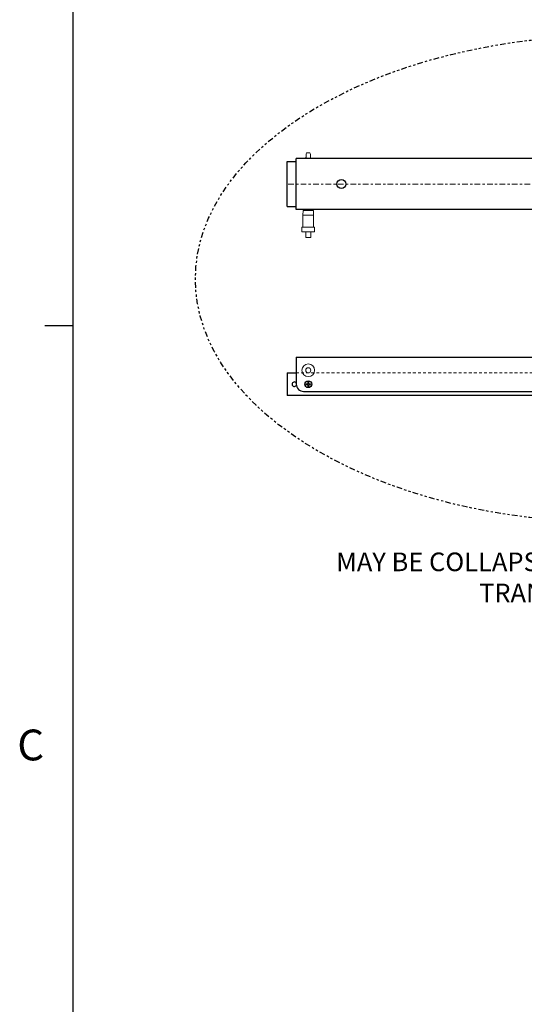
# Model space of a CAD drawing. Extents: x 1 to 123, y 2 to 155.
# Drawn here: x 2 to 25, y 85 to 129 of the extents above; entities that cross this region are included whole.
import ezdxf

# ---------------------------------------------------------------- set-up
doc = ezdxf.new("R2010")
doc.units = 0
doc.header["$MEASUREMENT"] = 0
for name, pattern in [('CENTER', [0.4, 0.25, -0.05, 0.05, -0.05]), ('HIDDEN2', [0.1875, 0.125, -0.0625]), ('PHANTOM', [0.5, 0.25, -0.05, 0.05, -0.05, 0.05, -0.05])]:
    doc.linetypes.add(name, pattern=pattern)
for name, color, linetype, lineweight in [('Center', 1, 'CENTER', 20), ('Dimension', 3, 'Continuous', 20), ('Hidden', 5, 'HIDDEN2', 15), ('Object', 7, 'Continuous', 25), ('Section', 6, 'PHANTOM', 25), ('Titleblock', 7, 'Continuous', 25)]:
    doc.layers.add(name, color=color, linetype=linetype, lineweight=lineweight)
doc.styles.add('SLDTEXTSTYLE0', font='txt', dxfattribs={"width": 0.75})

# ---------------------------------------------------------------- blocks, each defined once
blk = doc.blocks.new('TICK')
at = {"color": 7, "linetype": 'Continuous'}
blk.add_line((0, 0), (0, 0.0848), dxfattribs=at)
blk = doc.blocks.new('8x75_FLT_HD_FRONT')
for p, q in [((-0.10175, 0.01575), (-0.01575, 0.01575)), ((-0.10175, 0.01575), (-0.10175, -0.01575)), ((-0.01575, 0.10175), (-0.01575, 0.01575)), ((0.01575, 0.10175), (-0.01575, 0.10175)), ((0.01575, 0.10175), (0.01575, 0.01575)), ((0.01575, 0.01575), (0.10175, 0.01575)), ((0.10175, 0.01575), (0.10175, -0.01575)), ((-0.10175, -0.01575), (-0.01575, -0.01575)), ((-0.01575, -0.01575), (-0.01575, -0.10175)), ((0.01575, -0.10175), (-0.01575, -0.10175)), ((0.01575, -0.01575), (0.01575, -0.10175)), ((0.01575, -0.01575), (0.10175, -0.01575))]:
    blk.add_line(p, q)
blk.add_circle((0, 0), 0.1515)

msp = doc.modelspace()

# ---------------------------------------------------------------- linework, layer by layer
for p, q in [((15.056, 122.766), (15.054, 122.766)), ((15.248, 122.766), (15.246, 122.766)), ((14.954, 120.31), (14.954, 120.36)), ((15.348, 120.31), (15.348, 120.36))]:
    msp.add_line(p, q)
at = {"lineweight": 0}
for p, q in [((15.056, 122.81), (15.076, 122.86)), ((15.056, 122.609), (15.056, 122.81)), ((15.226, 122.86), (15.076, 122.86)), ((15.246, 122.81), (15.226, 122.86)), ((15.246, 122.609), (15.246, 122.81)), ((15.338, 120.36), (14.963, 120.36)), ((14.963, 120.31), (14.963, 120.36)), ((15.338, 120.36), (15.338, 120.31)), ((14.917, 120.11), (14.926, 120.31)), ((15.385, 120.11), (14.917, 120.11)), ((14.917, 119.57), (14.917, 120.11)), ((15.376, 120.31), (14.926, 120.31)), ((15.338, 120.31), (14.963, 120.31)), ((15.385, 120.11), (15.376, 120.31)), ((15.385, 119.57), (15.385, 120.11)), ((15.434, 119.57), (14.868, 119.57)), ((14.868, 119.57), (14.868, 119.36)), ((15.434, 119.57), (15.434, 119.36)), ((15.434, 119.36), (14.868, 119.36)), ((15.04, 119.11), (15.04, 119.36)), ((15.262, 119.11), (15.04, 119.11)), ((15.262, 119.11), (15.262, 119.36))]:
    msp.add_line(p, q, dxfattribs=at)
for radius in [0.283, 0.111]:
    msp.add_circle((15.151, 113.236), radius, dxfattribs=at)
for centre, start, end in [((15.071, 122.65), 126.8699, 233.1301), ((15.231, 122.65), 306.8699, 53.1301)]:
    msp.add_arc(centre, 0.025, start, end, dxfattribs=at)
at = {"layer": 'Center'}
msp.add_line((14.265, 121.484), (43.284, 121.484), dxfattribs=at)
at = {"layer": 'Hidden'}
for p, q in [((14.62, 122.421), (14.62, 120.547)), ((28.91, 113.119), (14.62, 113.119))]:
    msp.add_line(p, q, dxfattribs=at)
msp.add_arc((14.534, 112.619), 0.0985, 334.5527, 29, dxfattribs=at)
at = {"layer": 'Object'}
for p, q in [((28.775, 122.609), (14.62, 122.609)), ((14.62, 120.36), (14.62, 122.609)), ((14.212, 120.484), (14.212, 122.484)), ((14.212, 122.484), (14.62, 122.484)), ((14.212, 120.484), (14.62, 120.484)), ((28.775, 120.36), (14.62, 120.36)), ((14.62, 113.814), (42.93, 113.814)), ((14.62, 113.814), (14.62, 112.619)), ((14.212, 113.119), (14.212, 112.119)), ((14.212, 113.119), (14.62, 113.119)), ((28.91, 112.119), (14.212, 112.119)), ((14.942, 112.297), (42.608, 112.297))]:
    msp.add_line(p, q, dxfattribs=at)
msp.add_circle((16.62, 121.484), 0.2, dxfattribs=at)
for centre, radius, start, end in [((14.534, 112.619), 0.0985, 29, 334.5527), ((14.942, 112.619), 0.322, 179.9922, 270)]:
    msp.add_arc(centre, radius, start, end, dxfattribs=at)
at = {"layer": 'Section', "linetype": 'PHANTOM'}
msp.add_ellipse((28.701, 117.281), major_axis=(18.544, 0), ratio=0.581953, dxfattribs=at)
at = {"layer": 'Titleblock', "color": 7, "linetype": 'Continuous'}
msp.add_line((4.733, 151.606), (4.733, 5.979), dxfattribs=at)

# ---------------------------------------------------------------- block references
msp.add_blockref('8x75_FLT_HD_FRONT', (15.151, 112.619))
at = {"layer": 'Titleblock', "linetype": 'Continuous', "xscale": 14.56266666643367, "yscale": 14.56266666643367, "zscale": 14.56266666643367, "rotation": 90}
msp.add_blockref('TICK', (4.733, 115.199), dxfattribs=at)

# ---------------------------------------------------------------- texts
at = {"layer": 'Dimension', "insert": (29.219, 103.955), "char_height": 0.82677, "attachment_point": 6}
msp.add_mtext('MAY BE COLLAPSED FOR\\PTRANSPORT', dxfattribs=at)
at = {"layer": 'Titleblock', "color": 7, "insert": (2.273, 97.323), "char_height": 1.365, "attachment_point": 1, "style": 'SLDTEXTSTYLE0'}
msp.add_mtext('C', dxfattribs=at)

doc.saveas('drawing.dxf')
